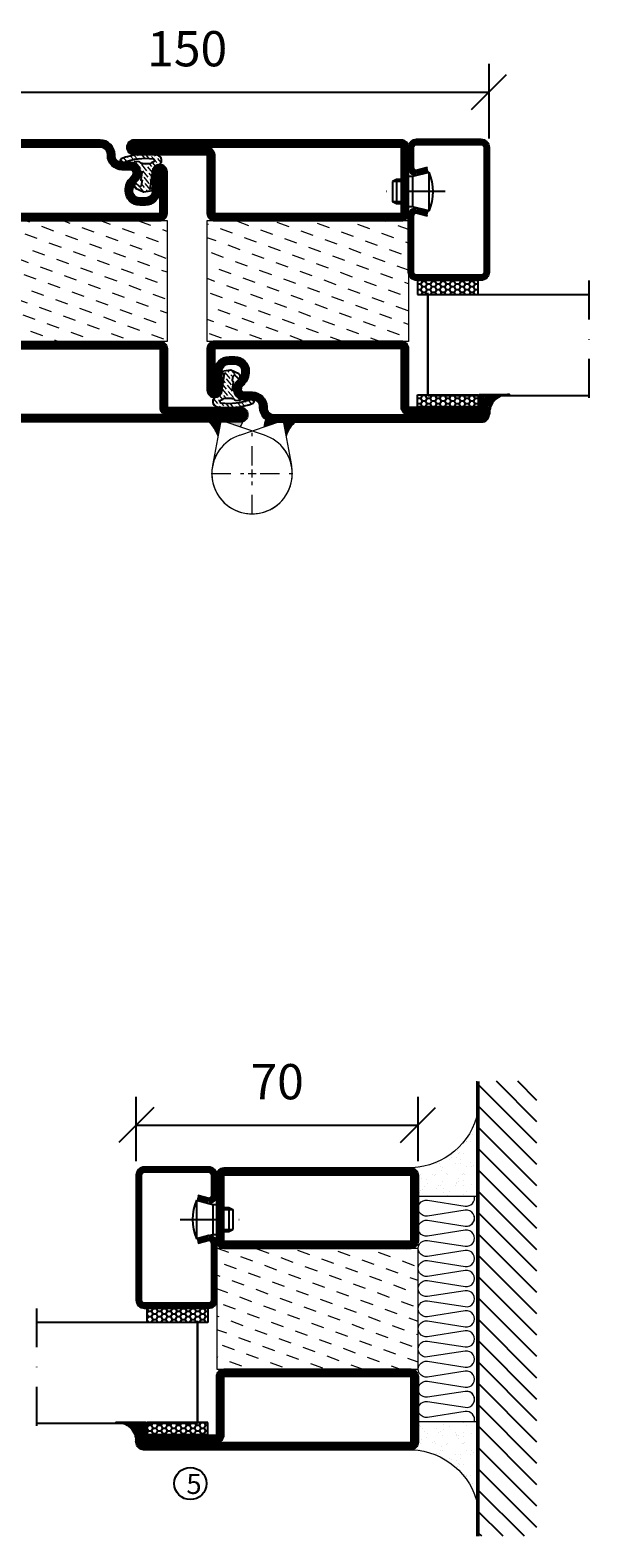
# Model space of a CAD drawing. Units: millimetres. Extents: x 344 to 6519, y 692 to 2785.
# Drawn here: x 3762 to 3900, y 1546 to 1921 of the extents above; entities that cross this region are included whole.
import ezdxf

# ---------------------------------------------------------------- set-up
doc = ezdxf.new("R2010")
doc.units = ezdxf.units.MM
doc.header["$LTSCALE"] = 19.36
doc.header["$PDMODE"] = 3
doc.header["$PDSIZE"] = 0.3125
doc.linetypes.add('DASHDOT', pattern=[1, 0.5, -0.25, 0, -0.25])
doc.linetypes.add('HIDDEN', pattern=[0.375, 0.25, -0.125])
doc.layers.get('0').update_dxf_attribs({"linetype": 'CONTINUOUS'})
doc.layers.get('Defpoints').update_dxf_attribs({"linetype": 'CONTINUOUS'})
for name, color, linetype in [('CENTRUM', 3, 'DASHDOT'), ('DIMENSION', 2, 'CONTINUOUS'), ('FOGNINGB', 5, 'CONTINUOUS'), ('GLAS_MED_FOGNING', 2, 'CONTINUOUS'), ('Gångjärn', 61, 'CONTINUOUS'), ('ISOLATION', 2, 'CONTINUOUS'), ('ISOLATOR', 2, 'CONTINUOUS'), ('ISOLERING', 3, 'CONTINUOUS'), ('KON', 8, 'CONTINUOUS'), ('SPKONTUR', 7, 'CONTINUOUS'), ('STALPROFIL', 1, 'CONTINUOUS')]:
    doc.layers.add(name, color=color, linetype=linetype)
doc.styles.get("Standard").update_dxf_attribs({"font": 'geniso.shx', "width": 0.7, "oblique": 15, "height": 2.5})
doc.dimstyles.new('Gen-Iso', dxfattribs={"dimtxt": 2.5, "dimasz": 2.5, "dimexe": 2, "dimexo": 1, "dimgap": 1.5, "dimtad": 1, "dimtxsty": 'Standard', "dimblk": 'OBLIQUE', "dimcen": 2.5, "dimclrd": 2, "dimclre": 2, "dimclrt": 6, "dimadec": 0, "dimazin": 0, "dimtfac": 1, "dimtmove": 0, "dimatfit": 3, "dimfxl": 1, "dimlwd": -1, "dimlwe": -1, "dimarcsym": 0})

# ---------------------------------------------------------------- blocks, each defined once
blk = doc.blocks.new('_Oblique')
at = {"color": 0, "linetype": 'ByBlock', "lineweight": -2}
blk.add_line((-0.5, -0.5), (0.5, 0.5), dxfattribs=at)
blk = doc.blocks.new('*D72')
at = {"layer": 'Defpoints', "color": 0, "lineweight": 0, "transparency": 16777216}
for p in [(3875.69, 1905.26), (3725.69, 1890.25), (3875.69, 1890.25)]:
    blk.add_point(p, dxfattribs=at)
at = {"layer": 'DIMENSION', "color": 2, "transparency": 16777216}
for p, q in [((3725.69, 1893.75), (3725.69, 1912.26)), ((3875.69, 1893.75), (3875.69, 1912.26)), ((3725.69, 1905.26), (3875.69, 1905.26))]:
    blk.add_line(p, q, dxfattribs=at)
at = {"layer": 'DIMENSION', "color": 2, "transparency": 16777216, "xscale": 8.75, "yscale": 8.75, "zscale": 8.75, "rotation": 180}
blk.add_blockref('_Oblique', (3725.69, 1905.26), dxfattribs=at)
at = {"layer": 'DIMENSION', "color": 2, "transparency": 16777216, "xscale": 8.75, "yscale": 8.75, "zscale": 8.75}
blk.add_blockref('_Oblique', (3875.69, 1905.26), dxfattribs=at)
at = {"layer": 'DIMENSION', "color": 6, "lineweight": 0, "transparency": 16777216, "insert": (3800.69, 1914.88), "char_height": 8.75, "attachment_point": 5}
blk.add_mtext('150', dxfattribs=at)
blk = doc.blocks.new('*D73')
at = {"layer": 'Defpoints', "color": 0, "lineweight": 0, "transparency": 16777216}
for p in [(3858.04, 1648.68), (3788.04, 1636.23), (3858.04, 1636.23)]:
    blk.add_point(p, dxfattribs=at)
at = {"layer": 'DIMENSION', "color": 2, "transparency": 16777216}
for p, q in [((3788.04, 1639.73), (3788.04, 1655.68)), ((3858.04, 1639.73), (3858.04, 1655.68)), ((3788.04, 1648.68), (3858.04, 1648.68))]:
    blk.add_line(p, q, dxfattribs=at)
at = {"layer": 'DIMENSION', "color": 2, "transparency": 16777216, "xscale": 8.75, "yscale": 8.75, "zscale": 8.75, "rotation": 180}
blk.add_blockref('_Oblique', (3788.04, 1648.68), dxfattribs=at)
at = {"layer": 'DIMENSION', "color": 2, "transparency": 16777216, "xscale": 8.75, "yscale": 8.75, "zscale": 8.75}
blk.add_blockref('_Oblique', (3858.04, 1648.68), dxfattribs=at)
at = {"layer": 'DIMENSION', "color": 6, "lineweight": 0, "transparency": 16777216, "insert": (3823.04, 1658.31), "char_height": 8.75, "attachment_point": 5}
blk.add_mtext('70', dxfattribs=at)
blk = doc.blocks.new('*U83')
at = {"layer": 'CENTRUM', "color": 0, "linetype": 'HIDDEN', "lineweight": 0, "transparency": 16777216}
for p, q in [((0, 2), (0, 10.12)), ((-10.12, 0), (-2, 0)), ((2, 0), (10.12, 0)), ((0, -10.12), (0, -2))]:
    blk.add_line(p, q, dxfattribs=at)
at = {"layer": 'CENTRUM', "color": 0, "linetype": 'Continuous', "lineweight": 0, "transparency": 16777216}
for p, q in [((-1, 0), (1, 0)), ((0, -1), (0, 1))]:
    blk.add_line(p, q, dxfattribs=at)
blk = doc.blocks.new('5010')
at = {"layer": 'SPKONTUR'}
blk.add_lwpolyline([(-8.4, 11.9), (-8.4, 11.89), (-8.4, 11.9, -0.414214), (-5.9, 14.4), (-3.8, 14.4, 0.414214), (-2, 16.2), (-2, 16.4, -0.414214), (1.6, 20), (33.2, 20, -0.414214), (35, 18.2), (35, 1.8, -0.414214), (33.2, 0), (-13.2, 0, -0.414214), (-15, 1.8), (-15, 12.1, -0.414214), (-13.2, 13.9), (-13.2, 13.9, -0.414214), (-11.4, 12.1), (-11.4, 7.4, 0.414214), (-9.6, 5.6), (-8.2, 5.6, 0.414214), (-6.4, 7.4, 0.198912), (-7.28, 9.52), (-7.52, 9.76, -0.198912), (-8.4, 11.89)], format="xyb", dxfattribs=at)
blk.add_lwpolyline([(-6.65, 11.89), (-6.65, 11.9, -0.414214), (-5.9, 12.65), (-3.8, 12.65, 0.414214), (-0.25, 16.2), (-0.25, 16.4, -0.414214), (1.6, 18.25), (33.2, 18.25, -0.414214), (33.25, 18.2), (33.25, 1.8, -0.414214), (33.2, 1.75), (-13.2, 1.75, -0.414214), (-13.25, 1.8), (-13.25, 12.1, -0.413618), (-13.2, 12.15, -0.41358), (-13.15, 12.1), (-13.15, 7.4, 0.414214), (-9.6, 3.85), (-8.2, 3.85, 0.414214), (-4.65, 7.4, 0.198912), (-6.04, 10.76), (-6.28, 11, -0.198912)], format="xyb", close=True, dxfattribs=at)
at = {"layer": 'STALPROFIL', "const_width": 1.75}
blk.add_lwpolyline([(-7.52, 11.89), (-7.52, 11.9, -0.414214), (-5.9, 13.53), (-3.8, 13.53, 0.414214), (-1.13, 16.2), (-1.13, 16.4, -0.414214), (1.6, 19.12), (33.2, 19.12, -0.414214), (34.12, 18.2), (34.12, 1.8, -0.414214), (33.2, 0.88), (-13.2, 0.88, -0.414214), (-14.12, 1.8), (-14.12, 12.1, -0.414214), (-13.2, 13.02, -0.414214), (-12.28, 12.1), (-12.28, 7.4, 0.414214), (-9.6, 4.73), (-8.2, 4.73, 0.414214), (-5.52, 7.4, 0.198912), (-6.66, 10.14), (-6.9, 10.38, -0.198912)], format="xyb", close=True, dxfattribs=at)
blk = doc.blocks.new('SP40035')
at = {"layer": 'GLAS_MED_FOGNING', "lineweight": 0}
h = blk.add_hatch(dxfattribs=at)
h.set_pattern_fill('ANSI36', color=256, scale=0.25, angle=5, style=0)
h.set_pattern_definition([(50, (1250, -935), (0.2848244, 1.57429627), [1.984375, -0.396875, 0, -0.396875])])
h.paths.add_polyline_path([(6.28, 11.93, -0.354119), (6.48, 12.26), (6.63, 12.32, -0.206482), (7.71, 13.98, -0.042559), (8.12, 14.28, 0.7927), (8, 14.65), (6.9, 14.56, 0.177741), (6.78, 14.5), (6.71, 14.43, -0.198912), (6, 14.14), (4.43, 14.14, -0.155409), (3.85, 14.32, 0.0327), (3.54, 14.52, -0.977099), (3.45, 15.32, -0.132977), (10.82, 14.45, 0.048391), (10.91, 14.4), (11.2, 14.4, 0.020293), (11.35, 14.41, 0.593297), (11.43, 15.37, 0.066094), (6.59, 16.4), (3.67, 16.4, 0.01672), (2.43, 16.26, 0.695311), (1.97, 13.89, -0.169939), (3.05, 13.4, -0.085808), (3.42, 12.96), (3.44, 12.83, -0.105307), (3.6, 12.1), (3.6, 11.85), (4.21, 8.01, -0.463822), (4.11, 7.89), (3.86, 8.02, 0.250947), (3.6, 7.77), (3.6, 7.54, 0.062275), (3.64, 7.45), (5.74, 7.16, 0.129372), (5.89, 7.19), (7.85, 8.08, 0.605976), (7.76, 9.28), (6.8, 8.41, -0.440011), (6.44, 8.66), (6.29, 9.75, -0.305731), (6.38, 9.95), (6.43, 9.98, 0.305731), (6.53, 10.18)])
at = {"layer": 'ISOLATION', "flags": 128}
blk.add_lwpolyline([(2.43, 16.26, -0.122178), (11.43, 15.37, -1), (10.82, 14.45, 0.13322), (3.44, 15.32, 0.960853), (3.54, 14.52, -0.0327), (3.85, 14.32, 0.155409), (4.43, 14.14), (6, 14.14, 0.198912), (6.71, 14.43), (6.78, 14.5, -0.177741), (6.9, 14.56), (8, 14.65, -0.7927), (8.12, 14.28, 0.196607), (6.77, 12.46, -0.247298), (6.64, 12.32), (6.48, 12.26, 0.354119), (6.28, 11.93), (6.53, 10.18, -0.305731), (6.43, 9.98), (6.38, 9.95, 0.305731), (6.29, 9.75), (6.44, 8.66, 0.440011), (6.8, 8.41), (7.76, 9.28, -0.605976), (7.85, 8.08), (5.85, 7.18, -0.094896), (5.74, 7.16), (3.64, 7.45, -0.501378), (3.86, 8.02), (4.11, 7.89, 0.453318), (4.21, 8.01), (3.42, 12.96, 0.212342), (2.3, 13.75, -0.806331)], format="xyb", close=True, dxfattribs=at)
blk = doc.blocks.new('5022')
at = {"layer": 'SPKONTUR', "flags": 128}
blk.add_lwpolyline([(-15, -1.8), (-15, -16.4), (-33.2, -16.4, 0.414214), (-35, -18.2), (-35, -18.2, 0.414214), (-33.2, -20), (53.2, -20, 0.414214), (55, -18.2), (55, -18.2, 0.414214), (53.2, -16.4), (35, -16.4), (35, -1.8, 0.414214), (33.2, 0), (-13.2, 0, 0.414214)], format="xyb", close=True, dxfattribs=at)
at = {"layer": 'SPKONTUR'}
for points in [[(10, -18.25), (53.2, -18.25, 0.413617), (53.25, -18.2, 0.413581), (53.2, -18.15), (35, -18.15, -0.414214), (33.25, -16.4), (33.25, -1.8, 0.414214), (33.2, -1.75), (10, -1.75), (-13.2, -1.75, 0.414214), (-13.25, -1.8), (-13.25, -16.4, -0.414214), (-15, -18.15), (-33.2, -18.15, 0.413629), (-33.25, -18.2, 0.413569), (-33.2, -18.25)], [(53.2, -18.25), (53.2, -18.25, 0.413617), (53.25, -18.2, 0.413581), (53.2, -18.15), (35, -18.15, -0.414214), (33.25, -16.4), (33.25, -1.8, 0.414214), (33.2, -1.75), (33.2, -1.75), (-13.2, -1.75, 0.414214), (-13.25, -1.8), (-13.25, -16.4, -0.414214), (-15, -18.15), (-33.2, -18.15, 0.413629), (-33.25, -18.2, 0.413569), (-33.2, -18.25)]]:
    blk.add_lwpolyline(points, format="xyb", close=True, dxfattribs=at)
at = {"layer": 'STALPROFIL', "const_width": 1.75, "flags": 128}
blk.add_lwpolyline([(53.2, -17.28), (35, -17.28, -0.414214), (34.12, -16.4), (34.12, -1.8, 0.414214), (33.2, -0.88), (33.2, -0.88), (-13.2, -0.88, 0.414214), (-14.12, -1.8), (-14.12, -16.4, -0.414214), (-15, -17.28), (-33.2, -17.28, 0.414214), (-34.12, -18.2, 0.414214), (-33.2, -19.12), (53.2, -19.12, 0.414214), (54.12, -18.2, 0.414214)], format="xyb", close=True, dxfattribs=at)
blk.add_lwpolyline([(53.2, -19.12), (53.2, -19.12)], dxfattribs=at)
blk = doc.blocks.new('*U260')
at = {"layer": 'ISOLATOR', "lineweight": 0}
h = blk.add_hatch(dxfattribs=at)
h.set_pattern_fill('DASH', color=256, angle=-70, style=0)
h.set_pattern_definition([(290, (-5, 0), (4.06944, -1.89761), [3.175, -3.175])])
h.paths.add_polyline_path([(-20, 25), (-50, 25), (-50, -25), (-20, -25)])
blk.add_lwpolyline([(-50, 25), (-50, -25), (-20, -25), (-20, 25)], close=True, dxfattribs=at)
at = {"lineweight": 0, "rotation": 270}
for name, p in [('5022', (-50, 10)), ('5010', (-20, 10)), ('SP40035', (-20, 25))]:
    blk.add_blockref(name, p, dxfattribs=at)
blk = doc.blocks.new('5021')
at = {"layer": 'SPKONTUR'}
for points in [[(-15, -16.4), (-15, -1.8, -0.414214), (-13.2, 0), (33.2, 0, -0.414214), (35, -1.8), (35, -18.2, -0.414214), (33.2, -20), (-33.2, -20, -0.414214), (-35, -18.2), (-35, -18.2, -0.414214), (-33.2, -16.4)], [(-13.25, -16.4), (-13.25, -1.8, -0.414214), (-13.2, -1.75), (33.2, -1.75, -0.414214), (33.25, -1.8), (33.25, -18.2, -0.414214), (33.2, -18.25), (-33.2, -18.25, -0.413618), (-33.25, -18.2, -0.413579), (-33.2, -18.15), (-15, -18.15, 0.414214)]]:
    blk.add_lwpolyline(points, format="xyb", close=True, dxfattribs=at)
at = {"layer": 'STALPROFIL', "const_width": 1.75}
blk.add_lwpolyline([(-14.13, -16.4), (-14.13, -1.8, -0.414214), (-13.2, -0.87), (33.2, -0.87, -0.414214), (34.12, -1.8), (34.12, -18.2, -0.414214), (33.2, -19.12), (-33.2, -19.12, -0.414214), (-34.13, -18.2, -0.414214), (-33.2, -17.27), (-15, -17.27, 0.414214)], format="xyb", close=True, dxfattribs=at)
blk = doc.blocks.new('5011')
at = {"layer": 'SPKONTUR'}
blk.add_lwpolyline([(-8.4, 11.9), (-8.4, 11.89), (-8.4, 11.9, -0.414214), (-5.9, 14.4), (-3.8, 14.4, 0.414214), (-2, 16.2), (-2, 16.4, -0.414214), (1.6, 20), (53.2, 20, -0.414214), (55, 18.2), (55, 18.2, -0.414214), (53.2, 16.4), (35, 16.4), (35, 1.8, -0.414214), (33.2, 0), (-13.2, 0, -0.414214), (-15, 1.8), (-15, 12.1, -0.414214), (-13.2, 13.9), (-13.2, 13.9, -0.414214), (-11.4, 12.1), (-11.4, 7.4, 0.414214), (-9.6, 5.6), (-8.2, 5.6, 0.414214), (-6.4, 7.4, 0.198912), (-7.28, 9.52), (-7.52, 9.76, -0.198912), (-8.4, 11.89)], format="xyb", dxfattribs=at)
blk.add_lwpolyline([(-6.65, 11.89), (-6.65, 11.9, -0.414214), (-5.9, 12.65), (-3.8, 12.65, 0.414214), (-0.25, 16.2), (-0.25, 16.4, -0.414214), (1.6, 18.25), (53.2, 18.25, -0.413617), (53.25, 18.2, -0.413581), (53.2, 18.15), (35, 18.15, 0.414214), (33.25, 16.4), (33.25, 1.8, -0.414214), (33.2, 1.75), (-13.2, 1.75, -0.414214), (-13.25, 1.8), (-13.25, 12.1, -0.413618), (-13.2, 12.15, -0.41358), (-13.15, 12.1), (-13.15, 7.4, 0.414214), (-9.6, 3.85), (-8.2, 3.85, 0.414214), (-4.65, 7.4, 0.198912), (-6.04, 10.76), (-6.28, 11, -0.198912)], format="xyb", close=True, dxfattribs=at)
at = {"layer": 'STALPROFIL', "const_width": 1.75}
blk.add_lwpolyline([(-7.52, 11.89), (-7.52, 11.9, -0.414214), (-5.9, 13.52), (-3.8, 13.52, 0.414214), (-1.12, 16.2), (-1.12, 16.4, -0.414214), (1.6, 19.12), (53.2, 19.12, -0.414214), (54.12, 18.2, -0.414214), (53.2, 17.27), (35, 17.27, 0.414214), (34.12, 16.4), (34.12, 1.8, -0.414214), (33.2, 0.88), (-13.2, 0.88, -0.414214), (-14.12, 1.8), (-14.12, 12.1, -0.414214), (-13.2, 13.02, -0.414214), (-12.28, 12.1), (-12.28, 7.4, 0.414214), (-9.6, 4.73), (-8.2, 4.73, 0.414214), (-5.52, 7.4, 0.198912), (-6.66, 10.14), (-6.9, 10.38, -0.198912)], format="xyb", close=True, dxfattribs=at)
blk = doc.blocks.new('*U261')
at = {"layer": 'ISOLATOR', "lineweight": 0}
h = blk.add_hatch(dxfattribs=at)
h.set_pattern_fill('DASH', color=256, angle=-70, style=0)
h.set_pattern_definition([(290, (-5, -50), (4.06944, -1.89761), [3.175, -3.175])])
h.paths.add_polyline_path([(20, -25), (50, -25), (50, 25), (20, 25)])
blk.add_lwpolyline([(50, -25), (50, 25), (20, 25), (20, -25)], close=True, dxfattribs=at)
at = {"lineweight": 0, "rotation": 90}
for name, p in [('5011', (20, -10)), ('5021', (50, -10)), ('SP40035', (20, -25))]:
    blk.add_blockref(name, p, dxfattribs=at)
blk = doc.blocks.new('SP40020')
at = {"layer": 'CENTRUM'}
blk.add_line((-13, 34.07), (-13, 18), dxfattribs=at)
at = {"layer": 'GLAS_MED_FOGNING'}
for p, q in [((-8.2, 30), (-17.8, 30)), ((-17.8, 30), (-16.73, 26)), ((-8.2, 30), (-9.27, 26)), ((-9.27, 26), (-16.73, 26)), ((-16.73, 26), (-16.73, 25)), ((-16, 23.5), (-16, 22)), ((-15.5, 23.5), (-15.5, 21)), ((-10.5, 23.5), (-10.5, 21)), ((-10, 23.5), (-10, 22)), ((-9.27, 26), (-9.27, 25)), ((-10, 22), (-16, 22)), ((-16, 22), (-15.5, 21)), ((-10.5, 21), (-15.5, 21)), ((-10, 22), (-10.5, 21))]:
    blk.add_line(p, q, dxfattribs=at)
blk.add_arc((-13, 18.93), 12.07, 66.5445, 113.4555, dxfattribs=at)
blk = doc.blocks.new('*U217')
at = {"layer": 'STALPROFIL'}
h = blk.add_hatch(dxfattribs=at)
h.set_pattern_fill('NET3', color=252, scale=0.25, angle=-90)
h.set_pattern_definition([(270, (-21.9871, 104.3988), (0.79375, -2e-15), []), (330, (-21.9871, 104.3988), (0.396875, 0.6874077), []), (30, (-21.9871, 104.3988), (-0.396875, 0.6874077), [])])
h.paths.add_polyline_path([(-63.39, 25, -0.457336), (-68.27, 20.05, -0.383307), (-66.36, 17.5), (-63.39, 17.5)])
h = blk.add_hatch(dxfattribs=at)
h.set_pattern_fill('HONEY', color=252, scale=0.25, angle=-90)
h.set_pattern_definition([(270, (-22.0263, 104.69716), (0.6874077, -1.190625), [0.79375, -1.5875]), (30, (-22.0263, 104.69716), (0.6874077, 1.190625), [0.79375, -1.5875]), (330, (-22.0263, 104.69716), (1.3748153, -3e-09), [-1.5875, 0.79375])])
h.paths.add_polyline_path([(-63.43, 17.2), (-66.4, 17.2), (-66.4, 2.2), (-63.43, 2.2)])
h = blk.add_hatch(dxfattribs=at)
h.set_pattern_fill('HONEY', color=252, scale=0.25, angle=-90)
h.set_pattern_definition([(270, (-33.5392, 104.69716), (0.6874077, -1.190625), [0.79375, -1.5875]), (30, (-33.5392, 104.69716), (0.6874077, 1.190625), [0.79375, -1.5875]), (330, (-33.5392, 104.69716), (1.3748153, -3e-09), [-1.5875, 0.79375])])
h.paths.add_polyline_path([(-35.04, 17.2), (-38.54, 17.2), (-38.54, 2.2), (-35.04, 2.2)])
for p, q in [((-38.56, 4.74), (-38.56, 19.74)), ((-63.63, 4.74), (-38.15, 4.74)), ((-63.21, 4.74), (-38.38, 4.74))]:
    blk.add_line(p, q)
blk.add_lwpolyline([(-63.39, 17.5), (-63.39, 25, -0.457336), (-68.27, 20.05, -0.383307), (-66.36, 17.5)], format="xyb", close=True)
for points in [[(-63.43, 2.2), (-63.43, 17.2), (-66.4, 17.2), (-66.4, 2.2)], [(-38.54, 2.2), (-38.54, 17.2), (-35.04, 17.2), (-35.04, 2.2)]]:
    blk.add_lwpolyline(points, close=True)
at = {"layer": 'CENTRUM'}
blk.add_line((-35.06, 44.74), (-68.62, 44.74), dxfattribs=at)
at = {"layer": 'FOGNINGB'}
for p, q in [((-63.63, 4.74), (-63.63, 44.74)), ((-38.56, 4.74), (-38.56, 44.74)), ((-38.56, 4.74), (-63.21, 4.74))]:
    blk.add_line(p, q, dxfattribs=at)
at = {"layer": 'GLAS_MED_FOGNING'}
blk.add_line((-63.46, 2.51), (-63.46, 4.49), dxfattribs=at)
at = {"layer": 'KON'}
for p, q in [((-63.44, 4.74), (-63.46, 4.74)), ((-63.46, 4.74), (-38.56, 4.74)), ((-63.46, 4.74), (-38.56, 4.74)), ((-38.56, 4.74), (-63.44, 4.74)), ((-38.56, 4.74), (-63.44, 4.74)), ((-38.56, 4.74), (-38.56, 4.74))]:
    blk.add_line(p, q, dxfattribs=at)
at = {"layer": 'SPKONTUR'}
for points in [[(-8.17, 4.94), (-8.98, 1.94, 0.414214), (-6.98, -0.06), (-1.98, -0.06, 0.414214), (0.02, 1.94), (0.02, 17.94, 0.414214), (-1.98, 19.94), (-32.98, 19.94, 0.414214), (-34.98, 17.94), (-34.98, 1.94, 0.414214), (-32.98, -0.06), (-18.98, -0.06, 0.414214), (-16.98, 1.94), (-17.78, 4.94)], [(-6.97, 4.62), (-7.72, 1.82, 0.36588), (-6.98, 1.19), (-1.98, 1.19, 0.414214), (-1.23, 1.94), (-1.23, 17.94, 0.414214), (-1.98, 18.69), (-32.98, 18.69, 0.414214), (-33.73, 17.94), (-33.73, 1.94, 0.414214), (-32.98, 1.19), (-18.98, 1.19, 0.36588), (-18.24, 1.82), (-18.99, 4.62)]]:
    blk.add_lwpolyline(points, format="xyb", dxfattribs=at)
at = {"layer": 'STALPROFIL', "const_width": 1.25}
blk.add_lwpolyline([(-7.57, 4.78), (-8.35, 1.87, 0.398381), (-6.98, 0.57), (-1.98, 0.57, 0.414214), (-0.6, 1.94), (-0.6, 17.94, 0.414214), (-1.98, 19.32), (-32.98, 19.32, 0.414214), (-34.35, 17.94), (-34.35, 1.94, 0.414214), (-32.98, 0.57), (-18.98, 0.57, 0.398381), (-17.6, 1.87), (-18.39, 4.78)], format="xyb", dxfattribs=at)
at = {"layer": 'GLAS_MED_FOGNING', "extrusion": (0, 0, -1), "xscale": -1, "zscale": -1}
blk.add_blockref('SP40020', (-0.02, -25.06), dxfattribs=at)
blk = doc.blocks.new('*X12')
at = {"color": 0}
for p, q in [((-89, -51.88), (-77.52, -40.4)), ((-89, -46.57), (-82.83, -40.4)), ((-89, -41.27), (-88.13, -40.4)), ((-86.82, -55), (-72.22, -40.4)), ((-81.52, -55), (-66.92, -40.4)), ((-76.21, -55), (-61.61, -40.4)), ((-70.91, -55), (-56.31, -40.4)), ((-65.61, -55), (-51.01, -40.4)), ((-60.3, -55), (-45.7, -40.4)), ((-55, -55), (-40.4, -40.4)), ((-49.7, -55), (-35.1, -40.4)), ((-44.39, -55), (-29.79, -40.4)), ((-39.09, -55), (-24.49, -40.4)), ((-33.79, -55), (-19.19, -40.4)), ((-28.48, -55), (-13.88, -40.4)), ((-23.18, -55), (-8.58, -40.4)), ((-17.88, -55), (-3.28, -40.4)), ((-12.57, -55), (2.03, -40.4)), ((-7.27, -55), (7.33, -40.4)), ((-1.97, -55), (12.63, -40.4)), ((3.34, -55), (17.94, -40.4)), ((8.64, -55), (23.24, -40.4)), ((13.94, -55), (24, -44.94)), ((19.25, -55), (24, -50.25))]:
    blk.add_line(p, q, dxfattribs=at)
blk = doc.blocks.new('*X11')
at = {"color": 0}
for p, q in [((-6.84, -25.06), (-6.84, -25.06)), ((-6.01, -25.8), (-6.01, -25.8)), ((-6, -25.6), (-6, -25.6)), ((-5.64, -26.14), (-5.64, -26.14)), ((-1.82, -25.1), (-1.82, -25.1)), ((-1.55, -26.1), (-1.55, -26.1)), ((-0.61, -25.05), (-0.61, -25.05)), ((0, -24.05), (0, -24.05)), ((0.08, -25.88), (0.08, -25.88)), ((-6.93, -26.8), (-6.93, -26.8)), ((-6.93, -29.02), (-6.93, -29.02)), ((-5.3, -26.59), (-5.3, -26.59)), ((-4.52, -27.17), (-4.52, -27.17)), ((-3.9, -27.74), (-3.9, -27.74)), ((-2.96, -27.54), (-2.96, -27.54)), ((-2.59, -26.23), (-2.59, -26.23)), ((-1.91, -29.56), (-1.91, -29.56)), ((-1.7, -28.95), (-1.7, -28.95)), ((-1.54, -29.9), (-1.54, -29.9)), ((-6.81, -32.87), (-6.81, -32.87)), ((-6.13, -31.88), (-6.13, -31.88)), ((-5.82, -33.25), (-5.82, -33.25)), ((-5.23, -30.07), (-5.23, -30.07)), ((-5.09, -31.74), (-5.09, -31.74)), ((-4.39, -31.02), (-4.39, -31.02)), ((-4.38, -30.61), (-4.38, -30.61)), ((-3.46, -31.53), (-3.46, -31.53)), ((-1.57, -32.81), (-1.57, -32.81)), ((-1.35, -32.54), (-1.35, -32.54)), ((-0.74, -31.17), (-0.74, -31.17)), ((0.2, -31.49), (0.2, -31.49)), ((0.3, -31.03), (0.3, -31.03)), ((1, -30.06), (1, -30.06)), ((1.01, -30.83), (1.01, -30.83)), ((2.19, -33.32), (2.19, -33.32)), ((2.55, -33.65), (2.55, -33.65)), ((-6.68, -36.73), (-6.68, -36.73)), ((-4.28, -36.81), (-4.28, -36.81)), ((-4.27, -34.88), (-4.27, -34.88)), ((-3.83, -35.07), (-3.83, -35.07)), ((-3.61, -35.08), (-3.61, -35.08)), ((-3.46, -35.41), (-3.46, -35.41)), ((-3.24, -36.68), (-3.24, -36.68)), ((-2.77, -35.62), (-2.77, -35.62)), ((-1.72, -37), (-1.72, -37)), ((-1.62, -36.46), (-1.62, -36.46)), ((-1.44, -36.66), (-1.44, -36.66)), ((1.1, -36.1), (1.1, -36.1)), ((1.13, -34.68), (1.13, -34.68)), ((2.14, -35.97), (2.14, -35.97)), ((2.62, -35.07), (2.62, -35.07)), ((3.46, -35.61), (3.46, -35.61)), ((3.67, -36.69), (3.67, -36.69)), ((3.77, -35.75), (3.77, -35.75)), ((4.29, -35.25), (4.29, -35.25)), ((6.29, -37.07), (6.29, -37.07)), ((6.65, -37.41), (6.65, -37.41)), ((-5.96, -37.56), (-5.96, -37.56)), ((-4.14, -38.73), (-4.14, -38.73)), ((0.27, -37.55), (0.27, -37.55)), ((0.27, -38.83), (0.27, -38.83)), ((0.64, -39.16), (0.64, -39.16)), ((1.26, -38.54), (1.26, -38.54)), ((6.5, -37.54), (6.5, -37.54)), ((6.5, -38.47), (6.5, -38.47)), ((8.39, -39), (8.39, -39)), ((10.99, -39.98), (10.99, -39.98))]:
    blk.add_line(p, q, dxfattribs=at)
blk = doc.blocks.new('770_INF-B10-')
at = {"layer": 'FOGNINGB', "lineweight": 0, "const_width": 0.8}
blk.add_lwpolyline([(-24, -17.9), (89, -17.9)], dxfattribs=at)
at = {"layer": 'GLAS_MED_FOGNING', "lineweight": 0}
for p, q in [((4.5, -2.5), (4.5, -17.5)), ((60.5, -2.5), (60.5, -17.5))]:
    blk.add_line(p, q, dxfattribs=at)
for centre, start, end in [((-20.11, -0.64), 286.8568, 2.0678), ((85.11, -0.64), 177.9322, 253.1432)]:
    blk.add_arc(centre, 17.62, start, end, dxfattribs=at)
at = {"layer": 'ISOLERING', "lineweight": 0}
for points in [[(55.5, -16.94, -0.538866), (53.02, -14.69), (54.48, -5.31, 1.166667), (50.52, -5.31), (51.98, -14.69, -1.166667), (48.02, -14.69), (49.48, -5.31, 1.166667), (45.52, -5.31), (46.98, -14.69, -1.166667), (43.02, -14.69), (44.48, -5.31, 1.166667), (40.52, -5.31), (41.98, -14.69, -1.166667), (38.02, -14.69), (39.48, -5.31, 1.166667), (35.52, -5.31), (36.98, -14.69, -1.166667), (33.02, -14.69), (34.48, -5.31, 1.166667), (30.52, -5.31), (31.98, -14.69, -1.166667), (28.02, -14.69), (29.48, -5.31, 1.166667), (25.52, -5.31), (26.98, -14.69, -1.166667), (23.02, -14.69), (24.48, -5.31, 1.166667), (20.52, -5.31), (21.98, -14.69, -1.166667), (18.02, -14.69), (19.48, -5.31, 1.166667), (15.52, -5.31), (16.98, -14.69, -1.166667), (13.02, -14.69), (14.48, -5.31, 1.166667), (10.52, -5.31), (11.98, -14.69, -1.166667), (8.02, -14.69), (9.48, -5.31, 1.166667), (5.52, -5.31), (6.98, -14.69, -0.538866), (4.5, -16.94, -0.538866)], [(60.5, -16.94, -0.538866), (58.02, -14.69), (59.48, -5.31, 1.166667), (55.52, -5.31), (56.98, -14.69, -1.166667), (53.02, -14.69), (54.48, -5.31, 1.166667), (50.52, -5.31), (51.98, -14.69, -1.166667), (48.02, -14.69), (49.48, -5.31, 1.166667), (45.52, -5.31), (46.98, -14.69, -1.166667), (43.02, -14.69), (44.48, -5.31, 1.166667), (40.52, -5.31), (41.98, -14.69, -1.166667), (38.02, -14.69), (39.48, -5.31, 1.166667), (35.52, -5.31), (36.98, -14.69, -1.166667), (33.02, -14.69), (34.48, -5.31, 1.166667), (30.52, -5.31), (31.98, -14.69, -1.166667), (28.02, -14.69), (29.48, -5.31, 1.166667), (25.52, -5.31), (26.98, -14.69, -1.166667), (23.02, -14.69), (24.48, -5.31, 1.166667), (20.52, -5.31), (21.98, -14.69, -1.166667), (18.02, -14.69), (19.48, -5.31, 1.166667), (15.52, -5.31), (16.98, -14.69, -1.166667), (13.02, -14.69), (14.48, -5.31, 1.166667), (10.52, -5.31), (11.98, -14.69, -0.538866), (9.5, -16.94, -0.538866)]]:
    blk.add_lwpolyline(points, format="xyb", dxfattribs=at)
at = {"layer": 'SPKONTUR', "lineweight": 0}
blk.add_line((-24, -17.5), (89, -17.5), dxfattribs=at)
at = {"layer": 'FOGNINGB', "lineweight": 0, "xscale": -1}
blk.add_blockref('*X12', (0, 22.5), dxfattribs=at)
at = {"layer": 'GLAS_MED_FOGNING', "lineweight": 0, "xscale": -1}
blk.add_blockref('*X11', (-2.5, 22.5), dxfattribs=at)
at = {"layer": 'GLAS_MED_FOGNING', "lineweight": 0}
blk.add_blockref('*X11', (67.5, 22.5), dxfattribs=at)
blk = doc.blocks.new('5020')
at = {"layer": 'SPKONTUR'}
for points in [[(-13.2, 0, -0.4142136), (-15, 1.8), (-15, 18.2, -0.4142136), (-13.2, 20), (33.2, 20, -0.4142136), (35, 18.2), (35, 1.8, -0.4142136), (33.2, 0)], [(-13.2, 1.75, -0.4142136), (-13.25, 1.8), (-13.25, 18.2, -0.4142136), (-13.2, 18.25), (33.2, 18.25, -0.4142136), (33.25, 18.2), (33.25, 1.8, -0.4142136), (33.2, 1.75)]]:
    blk.add_lwpolyline(points, format="xyb", close=True, dxfattribs=at)
at = {"layer": 'STALPROFIL', "const_width": 1.75}
blk.add_lwpolyline([(-13.2, 0.875, -0.4142136), (-14.125, 1.8), (-14.125, 18.2, -0.4142136), (-13.2, 19.125), (33.2, 19.125, -0.4142136), (34.125, 18.2), (34.125, 1.8, -0.4142136), (33.2, 0.875)], format="xyb", close=True, dxfattribs=at)
blk = doc.blocks.new('*U228')
at = {"layer": 'ISOLATOR', "lineweight": 0}
h = blk.add_hatch(dxfattribs=at)
h.set_pattern_fill('DASH', color=256, angle=20, style=0)
h.set_pattern_definition([(20, (50, -5), (1.89761, 4.06944), [3.175, -3.175])])
h.paths.add_polyline_path([(-25, -20), (-25, -50), (25, -50), (25, -20)])
blk.add_lwpolyline([(25, -50), (-25, -50), (-25, -20), (25, -20)], close=True, dxfattribs=at)
at = {"lineweight": 0, "xscale": -1}
for name, p in [('5020', (10, -20)), ('5021', (10, -50))]:
    blk.add_blockref(name, p, dxfattribs=at)

msp = doc.modelspace()

# ---------------------------------------------------------------- hatches: boundary and pattern name
at = {"layer": 'DIMENSION', "lineweight": 0}
h = msp.add_hatch(dxfattribs=at)
h.set_pattern_fill('AR-CONC', color=256)
h.paths.add_polyline_path([(3786.481, 1659.501), (3773.976, 1659.501), (3773.976, 1632.001), (3786.481, 1632.001)])
h.paths.add_polyline_path([(3798.983, 1659.501), (3786.481, 1659.501), (3786.481, 1632.001), (3798.983, 1632.001)])
at = {"layer": 'Gångjärn', "lineweight": 0}
h = msp.add_hatch(color=256, dxfattribs=at)
h.dxf.hatch_style = 1
h.paths.add_polyline_path([(3820.241, 1823.933, 0.1989124), (3821.3, 1823.494), (3824.063, 1823.494, 0.0392187), (3823.987, 1823.476), (3819.74, 1822.041, -0.1169454)])
h = msp.add_hatch(color=256, dxfattribs=at)
h.dxf.hatch_style = 1
h.paths.add_polyline_path([(3808.973, 1823.099, -0.3143033), (3809.387, 1823.494), (3805.877, 1823.494, -0.138841), (3808.35, 1819.743)])
h = msp.add_hatch(color=256, dxfattribs=at)
h.dxf.hatch_style = 1
h.paths.add_polyline_path([(3809.63, 1823.471, 0.0474339), (3809.539, 1823.494), (3813.801, 1823.494, 0.0593394), (3814.506, 1823.578, -0.1144061), (3813.863, 1822.041)])
h = msp.add_hatch(color=256, dxfattribs=at)
h.dxf.hatch_style = 1
h.paths.add_polyline_path([(3824.633, 1823.084, 0.3227956), (3824.216, 1823.494), (3827.726, 1823.494, 0.138841), (3825.253, 1819.743)])

# ---------------------------------------------------------------- linework, layer by layer
at = {"layer": 'GLAS_MED_FOGNING'}
msp.add_circle((3801.477, 1559.628), 4, dxfattribs=at)
at = {"layer": 'Gångjärn', "lineweight": 0}
for p, q in [((3808.973, 1823.099), (3806.999, 1812.472)), ((3819.856, 1820.016), (3809.616, 1823.476)), ((3813.747, 1820.016), (3823.987, 1823.476)), ((3824.63, 1823.099), (3826.604, 1812.472))]:
    msp.add_line(p, q, dxfattribs=at)
for centre, radius, start, end in [((3823.98, 1821.931), 4.241, 151.83725, 178.51797), ((3800.49, 1817.252), 8.245, 17.5878, 49.20568), ((3816.801, 1810.494), 10, 107.78531, 41.81031), ((3816.801, 1810.494), 10, 138.18969, 72.21469), ((3811.349, 1823), 0.5, 72.21469, 168.59406), ((3811.349, 1823), 0.5, 72.21469, 168.59406), ((3811.349, 1823), 0.5, 72.21469, 168.59406), ((3810.87, 1824.196), 3.689, 324.24937, 350.35582), ((3833.113, 1817.252), 8.245, 130.79432, 162.4122), ((3826.025, 1823), 0.5, 11.40594, 107.78531), ((3826.025, 1823), 0.5, 11.40594, 107.78531), ((3826.025, 1823), 0.5, 11.40594, 107.78531)]:
    msp.add_arc(centre, radius, start, end, dxfattribs=at)

# ---------------------------------------------------------------- block references
at = {"lineweight": 0, "xscale": -1}
for name, p, rotation in [('*U260', (3770.687, 1893.318), 270), ('*U261', (3830.687, 1823.318), 270), ('*U217', (3855.748, 1893.489), 270), ('770_INF-B10-', (3855.095, 1635.543), 90), ('*U228', (3833.038, 1638.03), 359.9990275216376)]:
    msp.add_blockref(name, p, dxfattribs=dict(at, rotation=rotation))
at = {"lineweight": 0, "rotation": 89.99951376081961}
msp.add_blockref('*U217', (3807.978, 1638.205), dxfattribs=at)
at = {"layer": 'CENTRUM', "linetype": 'HIDDEN', "lineweight": 0}
msp.add_blockref('*U83', (3816.801, 1810.494), dxfattribs=at)

# ---------------------------------------------------------------- texts
at = {"layer": 'CENTRUM', "insert": (3800.486, 1562.039), "char_height": 5, "width": 7.5, "attachment_point": 1}
msp.add_mtext('{\\C6;5}', dxfattribs=at)

# ---------------------------------------------------------------- dimensions: what is measured, and where the dimension line sits
at = {"layer": 'DIMENSION', "lineweight": 0}
for base, p1, p2, picture, middle in [((3875.689, 1905.257), (3725.687, 1890.245), (3875.689, 1890.245), '*D72', (3800.688, 1914.882)), ((3858.038, 1648.684), (3788.038, 1636.228), (3858.038, 1636.229), '*D73', (3823.038, 1658.309))]:
    dim = msp.add_linear_dim(base=base, p1=p1, p2=p2, dimstyle='Gen-Iso', dxfattribs=at)
    dim.commit()
    dim.dimension.update_dxf_attribs({"geometry": picture, "text_midpoint": middle})

doc.saveas('drawing.dxf')
